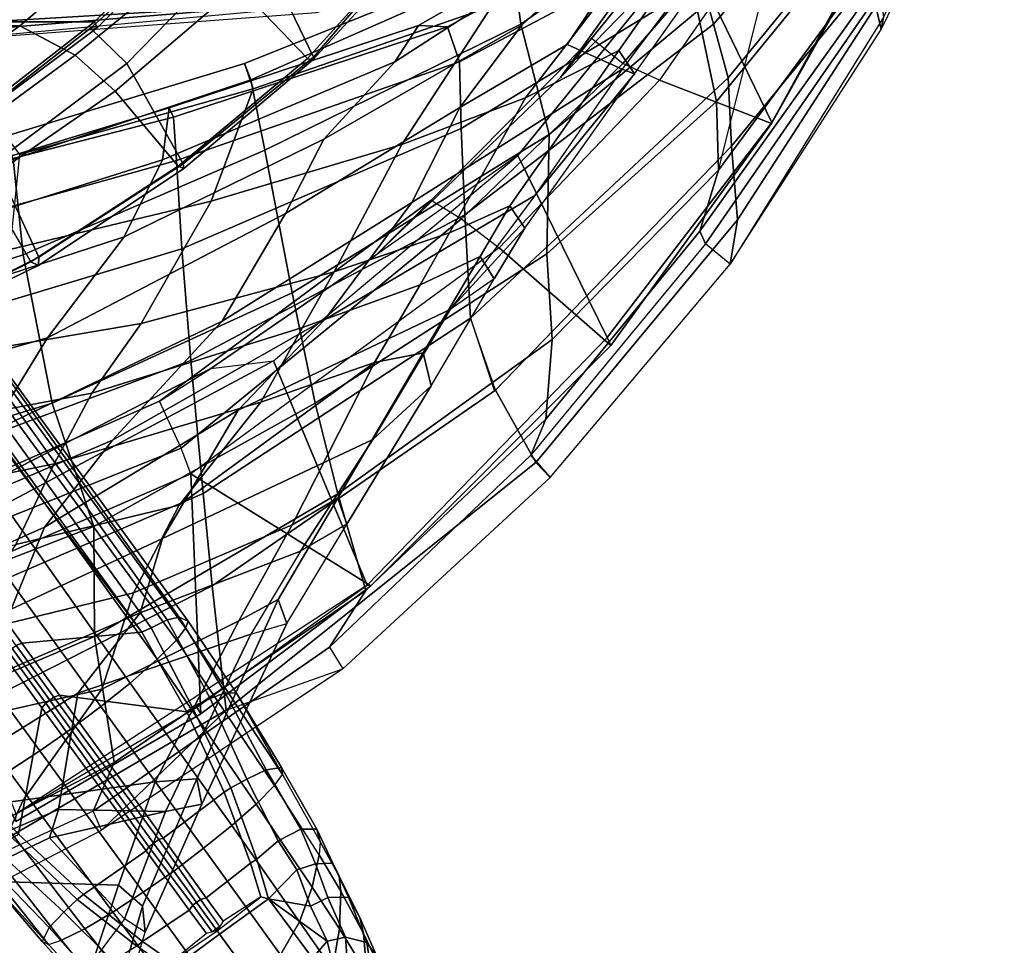
# Model space of a CAD drawing. Units: inches. Extents: x -2 to 198, y -6 to 132.
# Drawn here: x 33 to 39, y 13 to 18 of the extents above; entities that cross this region are included whole.
import ezdxf

# ---------------------------------------------------------------- set-up
doc = ezdxf.new("R2010")
doc.units = ezdxf.units.IN
doc.header["$MEASUREMENT"] = 0
for name, color, linetype in [('SEAT-BACK', 5, 'Continuous'), ('SEAT-BASE', 5, 'Continuous'), ('SEAT-FABRIC', 5, 'Continuous'), ('SEAT-FRAME', 5, 'Continuous'), ('SEAT-OTHER', 7, 'Continuous')]:
    doc.layers.add(name, color=color, linetype=linetype)
doc.styles.get("Standard").update_dxf_attribs({"font": 'arial.ttf'})

# ---------------------------------------------------------------- blocks, each defined once
blk = doc.blocks.new('1sayl_suspmidbck_arms_1t')
at = {"layer": 'SEAT-BACK'}
for points in [[(-7.3763, -4.4006, 27.3636), (-6.9006, -4.6839, 25.984), (-6.4949, -6.1212, 25.3559), (-7.0074, -5.8062, 26.7314)], [(-6.473, -4.6698, 17.981), (-5.8697, -4.6378, 19.3581), (-5.5335, -5.937, 19.4595), (-6.0481, -5.991, 18.1183)], [(-7.2562, -4.8056, 16.7516), (-6.473, -4.6698, 17.981), (-6.0481, -5.991, 18.1183), (-6.8457, -6.1464, 16.7891)], [(-6.9006, -4.6839, 25.984), (-6.4753, -4.9293, 24.4446), (-5.9519, -6.5336, 23.8508), (-6.4949, -6.1212, 25.3559)], [(-8.0757, -4.9045, 15.7441), (-7.2562, -4.8056, 16.7516), (-6.8457, -6.1464, 16.7891), (-7.508, -6.3715, 15.8515)], [(-7.9509, -5.1193, 29.1777), (-7.5117, -6.1064, 28.6805), (-7.9541, -5.926, 29.6207), (-8.2883, -4.8386, 30.2153)], [(-8.0996, -6.3748, 15.1775), (-8.7019, -4.9603, 15.0517), (-8.0757, -4.9045, 15.7441), (-7.508, -6.3715, 15.8515)], [(-7.1723, -6.1572, 27.9756), (-7.3512, -5.284, 27.96), (-7.8429, -4.8856, 29.1961), (-7.606, -5.9523, 29.0987)], [(-8.7782, -6.4805, 14.3945), (-9.5001, -5.0922, 14.2153), (-8.7019, -4.9603, 15.0517), (-8.0996, -6.3748, 15.1775)], [(-8.9804, -5.9908, 32.9235), (-9.0937, -5.1441, 32.8676), (-9.4819, -4.9649, 33.7438), (-9.4164, -5.7894, 33.9009)], [(-6.4753, -4.9293, 24.4446), (-6.0795, -5.0113, 22.9913), (-5.5363, -6.7402, 22.4175), (-5.9519, -6.5336, 23.8508)], [(-9.4738, -5.524, 33.752), (-10.0655, -6.203, 34.4146), (-10.2998, -5.9186, 34.6187), (-9.7025, -5.0183, 33.9233)], [(-6.0795, -5.0113, 22.9913), (-5.7783, -5.0629, 21.4573), (-5.2576, -6.7769, 21.0942), (-5.5363, -6.7402, 22.4175)], [(-5.7783, -5.0629, 21.4573), (-5.7468, -5.0903, 20.0819), (-5.307, -6.7993, 19.7119), (-5.2576, -6.7769, 21.0942)], [(-9.5714, -5.2069, 14.0729), (-9.5001, -5.0922, 14.2153), (-8.7782, -6.4805, 14.3945), (-9.0398, -6.3676, 14.1992)], [(-7.0451, -6.4722, 27.3783), (-7.5117, -6.1064, 28.6805), (-7.9509, -5.1193, 29.1777), (-7.5084, -5.3927, 28.0137)], [(-6.0157, -6.8443, 17.8772), (-5.5407, -6.8153, 18.833), (-6.0082, -5.1334, 18.9682), (-6.5077, -5.2038, 17.9194)], [(-5.7468, -5.0903, 20.0819), (-6.0082, -5.1334, 18.9682), (-5.5407, -6.8153, 18.833), (-5.307, -6.7993, 19.7119)], [(-8.6412, -5.2644, 31.6568), (-9.0937, -5.1441, 32.8676), (-8.9804, -5.9908, 32.9235), (-8.3826, -6.4142, 31.5399)], [(-9.5714, -5.2069, 14.0729), (-9.6422, -5.4459, 14.1911), (-9.1413, -6.4127, 14.3062), (-9.0398, -6.3676, 14.1992)], [(-6.0157, -6.8443, 17.8772), (-6.5077, -5.2038, 17.9194), (-7.2205, -5.2796, 16.8563), (-6.6162, -6.8931, 16.8594)], [(-8.1099, -5.5824, 30.3194), (-8.6412, -5.2644, 31.6568), (-8.3826, -6.4142, 31.5399), (-7.8661, -6.585, 30.2446)], [(-7.3307, -6.959, 16.001), (-6.6162, -6.8931, 16.8594), (-7.2205, -5.2796, 16.8563), (-8.0324, -5.3382, 15.8754)], [(-6.7923, -6.3597, 26.9967), (-6.9449, -5.5515, 26.8918), (-7.3512, -5.284, 27.96), (-7.1723, -6.1572, 27.9756)], [(-7.3307, -6.959, 16.001), (-8.0324, -5.3382, 15.8754), (-8.6593, -5.376, 15.1873), (-7.8274, -7.0083, 15.2964)], [(-8.4969, -7.083, 14.529), (-7.8274, -7.0083, 15.2964), (-8.6593, -5.376, 15.1873), (-9.4659, -5.423, 14.3594)], [(-7.0451, -6.4722, 27.3783), (-7.5084, -5.3927, 28.0137), (-7.0074, -5.8062, 26.7314), (-6.4045, -7.062, 25.9381)], [(-8.4969, -7.083, 14.529), (-9.4659, -5.423, 14.3594), (-9.6422, -5.4459, 14.1911), (-9.1413, -6.4127, 14.3062)], [(-9.1834, -6.1327, 33.273), (-9.4738, -5.524, 33.752), (-9.3462, -5.4439, 33.2045), (-9.0307, -6.1812, 32.7198)], [(-8.4047, -6.2856, 31.527), (-9.0307, -6.1812, 32.7198), (-9.3462, -5.4439, 33.2045), (-8.835, -5.5972, 31.8844)], [(-9.4738, -5.524, 33.752), (-9.1834, -6.1327, 33.273), (-9.6185, -6.5354, 34.1547), (-10.0655, -6.203, 34.4146)], [(-6.7923, -6.3597, 26.9967), (-6.4173, -6.625, 26.0646), (-6.5881, -5.6223, 25.8145), (-6.9449, -5.5515, 26.8918)], [(-8.4047, -6.2856, 31.527), (-8.835, -5.5972, 31.8844), (-8.3609, -5.7205, 30.6674), (-7.9727, -6.621, 30.1442)], [(-7.606, -5.9523, 29.0987), (-8.1099, -5.5824, 30.3194), (-7.8661, -6.585, 30.2446), (-7.3946, -6.8303, 29.1159)], [(-5.7595, -7.0013, 24.2692), (-6.0191, -5.9192, 24.1359), (-6.5881, -5.6223, 25.8145), (-6.4173, -6.625, 26.0646)], [(-9.9453, -6.3333, 35.0374), (-9.4369, -6.5031, 34.1383), (-9.4164, -5.7894, 33.9009), (-9.8445, -5.7684, 34.7638)], [(-7.5728, -6.7399, 29.1249), (-7.9727, -6.621, 30.1442), (-8.3609, -5.7205, 30.6674), (-7.9541, -5.926, 29.6207)], [(-8.9804, -5.9908, 32.9235), (-9.4164, -5.7894, 33.9009), (-9.4369, -6.5031, 34.1383), (-8.8824, -6.7016, 32.9746)], [(-6.4045, -7.062, 25.9381), (-7.0074, -5.8062, 26.7314), (-6.4949, -6.1212, 25.3559), (-5.8259, -7.4024, 24.6363)], [(-7.9541, -5.926, 29.6207), (-7.5117, -6.1064, 28.6805), (-6.8833, -7.1475, 27.928), (-7.5728, -6.7399, 29.1249)], [(-5.1551, -7.2285, 22.1289), (-5.5086, -5.9717, 22.0178), (-6.0191, -5.9192, 24.1359), (-5.7595, -7.0013, 24.2692)], [(-5.1059, -7.2161, 19.6396), (-5.5335, -5.937, 19.4595), (-5.41, -5.8981, 20.6224), (-5.0194, -7.1819, 20.8696)], [(-5.0194, -7.1819, 20.8696), (-5.41, -5.8981, 20.6224), (-5.5086, -5.9717, 22.0178), (-5.1551, -7.2285, 22.1289)], [(-7.1723, -6.1572, 27.9756), (-7.606, -5.9523, 29.0987), (-7.3946, -6.8303, 29.1159), (-6.8406, -7.2691, 27.9096)], [(-5.4852, -7.29, 18.2873), (-6.0481, -5.991, 18.1183), (-5.5335, -5.937, 19.4595), (-5.1059, -7.2161, 19.6396)], [(-8.0164, -7.1501, 31.0371), (-8.3826, -6.4142, 31.5399), (-8.9804, -5.9908, 32.9235), (-8.8824, -6.7016, 32.9746)], [(-6.2516, -7.4373, 16.8443), (-6.8457, -6.1464, 16.7891), (-6.0481, -5.991, 18.1183), (-5.4852, -7.29, 18.2873)], [(-9.1834, -6.1327, 33.273), (-9.0412, -6.7558, 32.94), (-9.6185, -6.5354, 34.1547), (-9.1834, -6.1327, 33.273)], [(-9.0307, -6.1812, 32.7198), (-9.0412, -6.7558, 32.94), (-9.1834, -6.1327, 33.273), (-9.0307, -6.1812, 32.7198)], [(-7.0451, -6.4722, 27.3783), (-6.3957, -7.6137, 26.5164), (-6.8833, -7.1475, 27.928), (-7.5117, -6.1064, 28.6805)], [(-5.8259, -7.4024, 24.6363), (-6.4949, -6.1212, 25.3559), (-5.9519, -6.5336, 23.8508), (-5.4254, -7.6083, 23.2549)], [(-9.0307, -6.1812, 32.7198), (-8.4047, -6.2856, 31.527), (-8.0874, -7.215, 30.815), (-9.0412, -6.7558, 32.94)], [(-6.8463, -7.562, 15.9598), (-7.508, -6.3715, 15.8515), (-6.8457, -6.1464, 16.7891), (-6.2516, -7.4373, 16.8443)], [(-6.7923, -6.3597, 26.9967), (-7.1723, -6.1572, 27.9756), (-6.8406, -7.2691, 27.9096), (-6.4393, -7.4933, 26.9544)], [(-10.0655, -6.203, 34.4146), (-10.3036, -6.4659, 35.3235), (-9.6903, -6.6479, 34.3174), (-9.6185, -6.5354, 34.1547)], [(-8.0874, -7.215, 30.815), (-8.4047, -6.2856, 31.527), (-7.9727, -6.621, 30.1442), (-7.6406, -7.4835, 29.8481)], [(-10.1667, -6.4578, 35.4025), (-9.5513, -6.6327, 34.3903), (-9.4369, -6.5031, 34.1383), (-9.9453, -6.3333, 35.0374)], [(-9.1413, -6.4127, 14.3062), (-9.0398, -6.3676, 14.1992), (-8.1581, -7.6389, 14.4103), (-8.2736, -7.7105, 14.506)], [(-8.1581, -7.6389, 14.4103), (-9.0398, -6.3676, 14.1992), (-8.7782, -6.4805, 14.3945), (-7.8525, -7.8343, 14.6289)], [(-8.7782, -6.4805, 14.3945), (-8.0996, -6.3748, 15.1775), (-7.3335, -7.6835, 15.3119), (-7.8525, -7.8343, 14.6289)], [(-8.0996, -6.3748, 15.1775), (-7.508, -6.3715, 15.8515), (-6.8463, -7.562, 15.9598), (-7.3335, -7.6835, 15.3119)], [(-6.7923, -6.3597, 26.9967), (-6.4393, -7.4933, 26.9544), (-6.1387, -7.6629, 26.2276), (-6.4173, -6.625, 26.0646)], [(-10.1667, -6.4578, 35.4025), (-10.297, -6.4673, 35.3143), (-9.6903, -6.6479, 34.3174), (-9.5513, -6.6327, 34.3903)], [(-9.1413, -6.4127, 14.3062), (-8.4969, -7.083, 14.529), (-8.2736, -7.7105, 14.506), (-9.1413, -6.4127, 14.3062)], [(-7.4995, -7.4377, 29.9011), (-7.8661, -6.585, 30.2446), (-8.3826, -6.4142, 31.5399), (-8.0164, -7.1501, 31.0371)], [(-9.4369, -6.5031, 34.1383), (-9.5513, -6.6327, 34.3903), (-8.8659, -6.9245, 32.9869), (-8.8824, -6.7016, 32.9746)], [(-7.0451, -6.4722, 27.3783), (-6.4045, -7.062, 25.9381), (-5.7668, -8.0817, 25.1198), (-6.3957, -7.6137, 26.5164)], [(-9.6903, -6.6479, 34.3174), (-9.6185, -6.5354, 34.1547), (-9.0412, -6.7558, 32.94), (-9.0026, -6.952, 32.9129)], [(-5.4254, -7.6083, 23.2549), (-5.9519, -6.5336, 23.8508), (-5.5363, -6.7402, 22.4175), (-5.0105, -7.9907, 21.8785)], [(-6.6275, -7.8805, 27.9373), (-7.3946, -6.8303, 29.1159), (-7.8661, -6.585, 30.2446), (-7.4995, -7.4377, 29.9011)], [(-8.8659, -6.9245, 32.9869), (-9.5513, -6.6327, 34.3903), (-9.6903, -6.6479, 34.3174), (-9.0026, -6.952, 32.9129)], [(-7.0407, -7.871, 28.5899), (-7.6406, -7.4835, 29.8481), (-7.9727, -6.621, 30.1442), (-7.5728, -6.7399, 29.1249)], [(-5.7595, -7.0013, 24.2692), (-6.4173, -6.625, 26.0646), (-6.1387, -7.6629, 26.2276), (-5.4549, -8.0284, 24.48)], [(-8.0164, -7.1501, 31.0371), (-8.8824, -6.7016, 32.9746), (-8.8659, -6.9245, 32.9869), (-7.9007, -7.3616, 30.8912)], [(-9.0026, -6.952, 32.9129), (-9.0412, -6.7558, 32.94), (-8.0874, -7.215, 30.815), (-8.0303, -7.4091, 30.8099)], [(-7.0407, -7.871, 28.5899), (-7.5728, -6.7399, 29.1249), (-6.8833, -7.1475, 27.928), (-6.3415, -8.2874, 27.0913)], [(-5.0105, -7.9907, 21.8785), (-5.5363, -6.7402, 22.4175), (-5.2576, -6.7769, 21.0942), (-4.814, -8.1167, 20.6622)], [(-4.814, -8.1167, 20.6622), (-5.2576, -6.7769, 21.0942), (-5.307, -6.7993, 19.7119), (-4.821, -8.2737, 19.446)], [(-6.6275, -7.8805, 27.9373), (-6.8406, -7.2691, 27.9096), (-7.3946, -6.8303, 29.1159), (-6.6275, -7.8805, 27.9373)], [(-5.0108, -8.3383, 18.6872), (-5.5407, -6.8153, 18.833), (-6.0157, -6.8443, 17.8772), (-5.3688, -8.3467, 17.8189)], [(-4.821, -8.2737, 19.446), (-5.307, -6.7993, 19.7119), (-5.5407, -6.8153, 18.833), (-5.0108, -8.3383, 18.6872)], [(-5.8333, -8.3662, 16.968), (-5.3688, -8.3467, 17.8189), (-6.0157, -6.8443, 17.8772), (-6.6162, -6.8931, 16.8594)], [(-8.8659, -6.9245, 32.9869), (-9.0026, -6.952, 32.9129), (-8.0303, -7.4091, 30.8099), (-7.9007, -7.3616, 30.8912)], [(-5.8333, -8.3662, 16.968), (-6.6162, -6.8931, 16.8594), (-7.3307, -6.959, 16.001), (-6.3885, -8.3979, 16.1686)], [(-6.7758, -8.531, 15.577), (-6.3885, -8.3979, 16.1686), (-7.3307, -6.959, 16.001), (-7.8274, -7.0083, 15.2964)], [(-6.7758, -8.531, 15.577), (-7.8274, -7.0083, 15.2964), (-8.4969, -7.083, 14.529), (-7.1642, -8.7477, 14.924)], [(-5.1551, -7.2285, 22.1289), (-5.7595, -7.0013, 24.2692), (-5.4549, -8.0284, 24.48), (-4.7108, -8.5109, 22.417)], [(-8.4969, -7.083, 14.529), (-8.2736, -7.7105, 14.506), (-7.2444, -8.8263, 14.7462), (-7.1642, -8.7477, 14.924)], [(-6.4045, -7.062, 25.9381), (-5.8259, -7.4024, 24.6363), (-5.2548, -8.3405, 23.9434), (-5.7668, -8.0817, 25.1198)], [(-5.7289, -8.7436, 25.9113), (-6.3415, -8.2874, 27.0913), (-6.8833, -7.1475, 27.928), (-6.3957, -7.6137, 26.5164)], [(-7.4995, -7.4377, 29.9011), (-8.0164, -7.1501, 31.0371), (-7.9007, -7.3616, 30.8912), (-7.356, -7.6826, 29.746)], [(-5.0194, -7.1819, 20.8696), (-5.1551, -7.2285, 22.1289), (-4.7108, -8.5109, 22.417), (-4.4352, -8.6355, 20.9778)], [(-5.1059, -7.2161, 19.6396), (-5.0194, -7.1819, 20.8696), (-4.4352, -8.6355, 20.9778), (-4.4841, -8.6253, 19.7869)], [(-8.0874, -7.215, 30.815), (-8.0303, -7.4091, 30.8099), (-7.4956, -7.7311, 29.6936), (-7.6406, -7.4835, 29.8481)], [(-5.4852, -7.29, 18.2873), (-5.1059, -7.2161, 19.6396), (-4.4841, -8.6253, 19.7869), (-4.8066, -8.6669, 18.3874)], [(-6.2085, -8.1255, 27.0157), (-6.4393, -7.4933, 26.9544), (-6.8406, -7.2691, 27.9096), (-6.6275, -7.8805, 27.9373)], [(-6.2516, -7.4373, 16.8443), (-5.4852, -7.29, 18.2873), (-4.8066, -8.6669, 18.3874), (-5.4004, -8.8204, 16.9238)], [(-7.356, -7.6826, 29.746), (-7.9007, -7.3616, 30.8912), (-8.0303, -7.4091, 30.8099), (-7.4956, -7.7311, 29.6936)], [(-5.8259, -7.4024, 24.6363), (-5.4254, -7.6083, 23.2549), (-4.8128, -8.6733, 22.5643), (-5.2548, -8.3405, 23.9434)], [(-7.4995, -7.4377, 29.9011), (-7.356, -7.6826, 29.746), (-6.5752, -8.1427, 28.1045), (-6.6275, -7.8805, 27.9373)], [(-6.8463, -7.562, 15.9598), (-6.2516, -7.4373, 16.8443), (-5.4004, -8.8204, 16.9238), (-6.042, -8.8079, 15.984)], [(-7.4956, -7.7311, 29.6936), (-7.6406, -7.4835, 29.8481), (-7.0407, -7.871, 28.5899), (-6.7525, -8.1857, 28.126)], [(-6.2085, -8.1255, 27.0157), (-5.9291, -8.2845, 26.3873), (-6.1387, -7.6629, 26.2276), (-6.4393, -7.4933, 26.9544)], [(-6.5033, -8.8364, 15.3439), (-7.3335, -7.6835, 15.3119), (-6.8463, -7.562, 15.9598), (-6.042, -8.8079, 15.984)], [(-5.7289, -8.7436, 25.9113), (-6.3957, -7.6137, 26.5164), (-5.7668, -8.0817, 25.1198), (-5.0499, -9.2128, 24.5527)], [(-5.4254, -7.6083, 23.2549), (-5.0105, -7.9907, 21.8785), (-4.025, -9.5116, 20.9518), (-4.8128, -8.6733, 22.5643)], [(-8.1581, -7.6389, 14.4103), (-8.2736, -7.7105, 14.506), (-7.2444, -8.8263, 14.7462), (-7.1247, -8.7216, 14.6641)], [(-6.9316, -8.8026, 14.8703), (-7.1247, -8.7216, 14.6641), (-8.1581, -7.6389, 14.4103), (-7.8525, -7.8343, 14.6289)], [(-6.1387, -7.6629, 26.2276), (-5.9291, -8.2845, 26.3873), (-5.2042, -8.6924, 24.6917), (-5.4549, -8.0284, 24.48)], [(-7.8525, -7.8343, 14.6289), (-7.3335, -7.6835, 15.3119), (-6.5033, -8.8364, 15.3439), (-6.9316, -8.8026, 14.8703)], [(-7.356, -7.6826, 29.746), (-7.4956, -7.7311, 29.6936), (-6.7525, -8.1857, 28.126), (-6.5752, -8.1427, 28.1045)], [(-7.0407, -7.871, 28.5899), (-6.7525, -8.1857, 28.126), (-6.1768, -8.5252, 26.9403), (-6.3415, -8.2874, 27.0913)], [(-6.2085, -8.1255, 27.0157), (-6.6275, -7.8805, 27.9373), (-6.5752, -8.1427, 28.1045), (-6.0559, -8.4488, 27.0125)], [(-5.0105, -7.9907, 21.8785), (-4.814, -8.1167, 20.6622), (-4.0004, -9.5339, 20.053), (-4.025, -9.5116, 20.9518)], [(-4.7108, -8.5109, 22.417), (-5.4549, -8.0284, 24.48), (-5.2042, -8.6924, 24.6917), (-4.3665, -9.336, 22.9648)], [(-5.0499, -9.2128, 24.5527), (-5.7668, -8.0817, 25.1198), (-5.2548, -8.3405, 23.9434), (-4.9168, -8.9162, 23.4085)], [(-6.0559, -8.4488, 27.0125), (-6.5752, -8.1427, 28.1045), (-6.7525, -8.1857, 28.126), (-6.1768, -8.5252, 26.9403)], [(-6.2085, -8.1255, 27.0157), (-6.0559, -8.4488, 27.0125), (-5.7847, -8.6086, 26.4422), (-5.9291, -8.2845, 26.3873)], [(-4.814, -8.1167, 20.6622), (-4.821, -8.2737, 19.446), (-4.1215, -9.5446, 19.1109), (-4.0004, -9.5339, 20.053)], [(-5.9051, -8.6888, 26.3731), (-5.0739, -9.2788, 24.8103), (-5.7289, -8.7436, 25.9113), (-6.3415, -8.2874, 27.0913)], [(-6.1768, -8.5252, 26.9403), (-6.3415, -8.2874, 27.0913), (-6.3415, -8.2874, 27.0913), (-5.9051, -8.6888, 26.3731)], [(-5.9291, -8.2845, 26.3873), (-5.7847, -8.6086, 26.4422), (-4.9482, -9.1956, 24.8853), (-5.2042, -8.6924, 24.6917)], [(-4.821, -8.2737, 19.446), (-5.0108, -8.3383, 18.6872), (-4.3437, -9.5972, 18.4924), (-4.1215, -9.5446, 19.1109)], [(-5.8333, -8.3662, 16.968), (-6.3885, -8.3979, 16.1686), (-5.0956, -9.7828, 16.3924), (-4.808, -9.7049, 17.0402)], [(-5.8333, -8.3662, 16.968), (-4.808, -9.7049, 17.0402), (-4.58, -9.6419, 17.7439), (-5.3688, -8.3467, 17.8189)], [(-5.0108, -8.3383, 18.6872), (-5.3688, -8.3467, 17.8189), (-4.58, -9.6419, 17.7439), (-4.3437, -9.5972, 18.4924)], [(-4.9168, -8.9162, 23.4085), (-5.2548, -8.3405, 23.9434), (-4.8128, -8.6733, 22.5643), (-4.025, -9.5116, 20.9518)], [(-6.7802, -8.5259, 15.576), (-5.464, -9.8016, 15.8619), (-5.0956, -9.7828, 16.3924), (-6.3885, -8.3979, 16.1686)], [(-5.7847, -8.6086, 26.4422), (-6.0559, -8.4488, 27.0125), (-6.1768, -8.5252, 26.9403), (-5.9051, -8.6888, 26.3731)], [(-6.7758, -8.531, 15.577), (-7.1642, -8.7477, 14.924), (-5.8601, -9.8333, 15.2623), (-5.464, -9.8016, 15.8619)], [(-4.9482, -9.1956, 24.8853), (-5.7847, -8.6086, 26.4422), (-5.9051, -8.6888, 26.3731), (-5.0739, -9.2788, 24.8103)], [(-4.1768, -9.5649, 18.4417), (-4.8066, -8.6669, 18.3874), (-4.4841, -8.6253, 19.7869), (-3.9696, -9.493, 19.6507)], [(-4.7366, -9.6177, 16.9839), (-5.4004, -8.8204, 16.9238), (-4.8066, -8.6669, 18.3874), (-4.1768, -9.5649, 18.4417)], [(-7.1247, -8.7216, 14.6641), (-7.2444, -8.8263, 14.7462), (-6.0986, -9.7946, 15.019), (-5.9882, -9.6604, 14.9528)], [(-6.9316, -8.8026, 14.8703), (-5.9206, -9.6306, 15.1461), (-5.9882, -9.6604, 14.9528), (-7.1247, -8.7216, 14.6641)], [(-4.3665, -9.336, 22.9648), (-5.2042, -8.6924, 24.6917), (-4.9482, -9.1956, 24.8853), (-3.9645, -9.8859, 23.0542)], [(-7.2444, -8.8263, 14.7462), (-6.0986, -9.7946, 15.019), (-5.8601, -9.8333, 15.2623), (-7.1642, -8.7477, 14.924)], [(-5.7289, -8.7436, 25.9113), (-5.0739, -9.2788, 24.8103), (-5.0739, -9.2788, 24.8103), (-5.0499, -9.2128, 24.5527)], [(-5.9206, -9.6306, 15.1461), (-6.9316, -8.8026, 14.8703), (-6.5033, -8.8364, 15.3439), (-5.5931, -9.7303, 15.4315)], [(-6.5033, -8.8364, 15.3439), (-6.042, -8.8079, 15.984), (-5.2228, -9.7203, 15.9898), (-5.5931, -9.7303, 15.4315)], [(-5.2228, -9.7203, 15.9898), (-6.042, -8.8079, 15.984), (-5.4004, -8.8204, 16.9238), (-4.7366, -9.6177, 16.9839)], [(-4.1589, -9.8781, 22.8893), (-5.0499, -9.2128, 24.5527), (-4.9168, -8.9162, 23.4085), (-4.025, -9.5116, 20.9518)], [(-4.9482, -9.1956, 24.8853), (-5.0739, -9.2788, 24.8103), (-4.1127, -9.9611, 23.003), (-3.9645, -9.8859, 23.0542)], [(-5.0499, -9.2128, 24.5527), (-5.0739, -9.2788, 24.8103), (-4.1127, -9.9611, 23.003), (-4.1589, -9.8781, 22.8893)], [(-4.5867, -10.5823, 15.32), (-4.6306, -10.6008, 15.1834), (-5.9882, -9.6604, 14.9528), (-5.9206, -9.6306, 15.1461)], [(-5.9206, -9.6306, 15.1461), (-5.5931, -9.7303, 15.4315), (-4.4826, -10.5481, 15.5639), (-4.5867, -10.5823, 15.32)], [(-4.7366, -9.6177, 16.9839), (-5.2228, -9.7203, 15.9898), (-5.5931, -9.7303, 15.4315), (-2.9685, -10.3903, 16.8104)], [(-5.2228, -9.7203, 15.9898), (-4.7366, -9.6177, 16.9839), (-3.9244, -10.4036, 17.0495), (-4.2816, -10.4886, 16.0572)], [(-6.0986, -9.7946, 15.019), (-5.9882, -9.6604, 14.9528), (-4.6306, -10.6008, 15.1834), (-4.7697, -10.6194, 15.1943)], [(-4.808, -9.7049, 17.0402), (-3.7815, -10.5954, 17.1245), (-3.6373, -10.6309, 17.6324), (-4.58, -9.6419, 17.7439)], [(-5.2228, -9.7203, 15.9898), (-4.2816, -10.4886, 16.0572), (-4.4826, -10.5481, 15.5639), (-5.5931, -9.7303, 15.4315)], [(-4.808, -9.7049, 17.0402), (-5.0956, -9.7828, 16.3924), (-4.0916, -10.6041, 16.5578), (-3.7815, -10.5954, 17.1245)], [(-6.0986, -9.7946, 15.019), (-4.8357, -10.6054, 15.331), (-4.711, -10.5773, 15.5763), (-5.8601, -9.8333, 15.2623)], [(-4.7697, -10.6194, 15.1943), (-6.0986, -9.7946, 15.019), (-6.0986, -9.7946, 15.019), (-4.8357, -10.6054, 15.331)], [(-5.464, -9.8016, 15.8619), (-4.5289, -10.5654, 15.9291), (-4.0916, -10.6041, 16.5578), (-5.0956, -9.7828, 16.3924)], [(-5.464, -9.8016, 15.8619), (-5.8601, -9.8333, 15.2623), (-4.711, -10.5773, 15.5763), (-4.5289, -10.5654, 15.9291)], [(-3.4784, -11.2684, 15.7086), (-4.5289, -10.5654, 15.9291), (-4.711, -10.5773, 15.5763), (-4.8357, -10.6054, 15.331)], [(-3.4902, -11.2032, 15.5402), (-4.7697, -10.6194, 15.1943), (-4.8357, -10.6054, 15.331), (-3.4784, -11.2684, 15.7086)]]:
    blk.add_3dface(points, dxfattribs=at)
at = {"layer": 'SEAT-BASE'}
for points in [[(-8.7151, -6.0813, 4.7875), (-1.7934, -1.0111, 7.2363), (-1.9335, -0.7693, 7.1618), (-8.8248, -5.913, 4.7361)], [(-0.9814, -0.7903, 5.9789), (-8.1362, -5.983, 4.0182), (-8.1485, -5.9531, 3.9883), (-0.9937, -0.7603, 5.949)], [(-8.1362, -5.983, 4.0182), (-0.9814, -0.7903, 5.9789), (-0.9462, -1.2561, 5.915), (-8.0763, -6.63, 3.9258)], [(-8.7151, -6.0813, 4.7875), (-8.5981, -6.2469, 4.8004), (-1.6626, -1.208, 7.2625), (-1.7934, -1.0111, 7.2363)], [(-1.6626, -1.208, 7.2625), (-8.5981, -6.2469, 4.8004), (-8.4768, -6.4093, 4.7875), (-1.5158, -1.3932, 7.2363)], [(-8.0763, -6.63, 3.9258), (-0.9462, -1.2561, 5.915), (-0.8814, -1.4093, 5.9064)], [(-1.3291, -1.6011, 7.1618), (-1.5158, -1.3932, 7.2363), (-8.4768, -6.4093, 4.7875), (-8.3506, -6.5656, 4.7361)], [(-0.8814, -1.4093, 5.9064), (-0.8479, -1.4729, 5.9333), (-8.0534, -6.6788, 3.9214), (-8.0763, -6.63, 3.9258)], [(-0.8108, -1.6198, 6.0974), (-8.01, -6.7656, 3.9962), (-8.0534, -6.6788, 3.9214), (-0.8479, -1.4729, 5.9333)], [(-1.3291, -1.6011, 7.1618), (-8.3506, -6.5656, 4.7361), (-8.2228, -6.7118, 4.6671), (-1.2442, -1.6753, 7.0948)], [(-0.8108, -1.6198, 6.0974), (-0.8762, -1.7347, 6.4002), (-7.9962, -6.8292, 4.1197), (-8.01, -6.7656, 3.9962)], [(-1.1747, -1.7287, 7.0284), (-1.2442, -1.6753, 7.0948), (-8.2228, -6.7118, 4.6671), (-8.1199, -6.8155, 4.5522)], [(-1.1747, -1.7287, 7.0284), (-8.1199, -6.8155, 4.5522), (-8.0546, -6.8632, 4.4355), (-1.0876, -1.7674, 6.9061)], [(-1.0143, -1.7789, 6.7636), (-8.018, -6.8783, 4.308), (-7.9962, -6.8292, 4.1197), (-0.8762, -1.7347, 6.4002)], [(-1.0143, -1.7789, 6.7636), (-1.0876, -1.7674, 6.9061), (-8.0546, -6.8632, 4.4355), (-8.018, -6.8783, 4.308)], [(-9.3858, -5.7874, 4.1222), (-9.7561, -6.1278, 4.134), (-9.0162, -5.5395, 4.4355), (-9.0193, -5.5001, 4.308)], [(-9.7334, -6.1962, 4.2471), (-8.9911, -5.6163, 4.5522), (-9.0162, -5.5395, 4.4355), (-9.7561, -6.1278, 4.134)], [(-9.7334, -6.1962, 4.2471), (-9.6717, -6.3222, 4.3609), (-8.9243, -5.7463, 4.6671), (-8.9911, -5.6163, 4.5522)], [(-8.2044, -5.8891, 4.0182), (-8.4834, -6.0921, 3.925), (-9.1627, -5.9661, 3.8076), (-8.8012, -5.6323, 3.9258)], [(-9.5827, -6.4727, 4.4381), (-8.8248, -5.913, 4.7361), (-8.9243, -5.7463, 4.6671), (-9.6717, -6.3222, 4.3609)], [(-9.3858, -5.7874, 4.1222), (-9.7398, -6.0931, 3.9854), (-9.7561, -6.1278, 4.134)], [(-9.6648, -6.1313, 3.8066), (-9.7398, -6.0931, 3.9854), (-9.3858, -5.7874, 4.1222), (-9.3285, -5.8046, 3.9526)], [(-9.5819, -6.2095, 3.7074), (-9.6648, -6.1313, 3.8066), (-9.3282, -5.8047, 3.9521), (-9.2609, -5.8584, 3.8475)], [(-9.5819, -6.2095, 3.7074), (-9.2609, -5.8584, 3.8475), (-9.1827, -5.9319, 3.7786), (-9.5141, -6.2821, 3.65)], [(-9.5827, -6.4727, 4.4381), (-9.4751, -6.6362, 4.4806), (-8.7151, -6.0813, 4.7875), (-8.8248, -5.913, 4.7361)], [(-8.458, -6.1125, 3.8952), (-8.4834, -6.0921, 3.925), (-8.2044, -5.8891, 4.0182), (-8.1797, -5.9101, 3.9883)], [(-8.458, -6.1125, 3.8952), (-8.1797, -5.9101, 3.9883), (-8.1485, -5.9531, 3.9883), (-8.427, -6.1551, 3.8952)], [(-9.1827, -5.9319, 3.7786), (-9.1627, -5.9661, 3.8076), (-9.488, -6.3151, 3.6782), (-9.5141, -6.2821, 3.65)], [(-9.2524, -6.6517, 3.6656), (-9.488, -6.3151, 3.6782), (-9.1627, -5.9661, 3.8076), (-8.4834, -6.0921, 3.925)], [(-8.5055, -6.8706, 3.8076), (-8.4154, -6.1856, 3.925), (-8.1362, -5.983, 4.0182), (-8.0763, -6.63, 3.9258)], [(-8.1362, -5.983, 4.0182), (-8.4154, -6.1856, 3.925), (-8.427, -6.1551, 3.8952), (-8.1485, -5.9531, 3.9883)], [(-8.5981, -6.2469, 4.8004), (-8.7151, -6.0813, 4.7875), (-9.4751, -6.6362, 4.4806), (-9.3622, -6.802, 4.5095)], [(-10.062, -6.4096, 4.0096), (-9.7561, -6.1278, 4.134), (-9.7334, -6.1962, 4.2471), (-10.0789, -6.4776, 4.0757)], [(-9.7561, -6.1278, 4.134), (-9.7398, -6.0931, 3.9854), (-10.0237, -6.3489, 3.8808), (-10.062, -6.4096, 4.0096)], [(-9.6648, -6.1313, 3.8066), (-9.9407, -6.3759, 3.7144), (-10.0237, -6.3489, 3.8808), (-9.7398, -6.0931, 3.9854)], [(-9.8439, -6.4731, 3.5959), (-9.9407, -6.3759, 3.7144), (-9.6648, -6.1313, 3.8066), (-9.5819, -6.2095, 3.7074)], [(-8.458, -6.1125, 3.8952), (-9.2318, -6.6662, 3.637), (-9.2524, -6.6517, 3.6656), (-8.4834, -6.0921, 3.925)], [(-9.2318, -6.6662, 3.637), (-8.458, -6.1125, 3.8952), (-8.427, -6.1551, 3.8952), (-9.1927, -6.72, 3.637)], [(-9.6717, -6.3222, 4.3609), (-9.7334, -6.1962, 4.2471), (-10.0789, -6.4776, 4.0757), (-10.0949, -6.654, 4.1671)], [(-9.1853, -6.7441, 3.6656), (-9.1927, -6.72, 3.637), (-8.427, -6.1551, 3.8952), (-8.4154, -6.1856, 3.925)], [(-8.5055, -6.8706, 3.8076), (-8.938, -7.0721, 3.6782), (-9.1853, -6.7441, 3.6656), (-8.4154, -6.1856, 3.925)], [(-9.8439, -6.4731, 3.5959), (-9.5819, -6.2095, 3.7074), (-9.5141, -6.2821, 3.65), (-9.7657, -6.6028, 3.5282)], [(-9.2394, -6.9606, 4.4806), (-8.4768, -6.4093, 4.7875), (-8.5981, -6.2469, 4.8004), (-9.3622, -6.802, 4.5095)], [(-9.7657, -6.6028, 3.5282), (-9.5141, -6.2821, 3.65), (-9.488, -6.3151, 3.6782), (-9.7405, -6.6336, 3.5566)], [(-10.089, -6.8531, 4.228), (-9.5827, -6.4727, 4.4381), (-9.6717, -6.3222, 4.3609), (-10.0949, -6.654, 4.1671)], [(-9.2524, -6.6517, 3.6656), (-9.5721, -6.8846, 3.5444), (-9.7405, -6.6336, 3.5566), (-9.488, -6.3151, 3.6782)], [(-8.4768, -6.4093, 4.7875), (-9.2394, -6.9606, 4.4806), (-9.1171, -7.1135, 4.4381), (-8.3506, -6.5656, 4.7361)], [(-9.4751, -6.6362, 4.4806), (-9.5827, -6.4727, 4.4381), (-10.089, -6.8531, 4.228), (-10.0462, -7.0531, 4.263)], [(-8.2228, -6.7118, 4.6671), (-8.3506, -6.5656, 4.7361), (-9.1171, -7.1135, 4.4381), (-9.0015, -7.2447, 4.3609)], [(-9.7657, -6.6028, 3.5282), (-9.7405, -6.6336, 3.5566), (-9.8496, -6.7891, 3.4805), (-9.8924, -6.7867, 3.4327)], [(-9.952, -7.2305, 4.2624), (-9.3622, -6.802, 4.5095), (-9.4751, -6.6362, 4.4806), (-10.0462, -7.0531, 4.263)], [(-9.6977, -6.9765, 3.4795), (-9.8496, -6.7891, 3.4805), (-9.7405, -6.6336, 3.5566), (-9.5721, -6.8846, 3.5444)], [(-9.5447, -6.9036, 3.5155), (-9.5721, -6.8846, 3.5444), (-9.2524, -6.6517, 3.6656), (-9.2318, -6.6662, 3.637)], [(-9.2318, -6.6662, 3.637), (-9.1927, -6.72, 3.637), (-9.5152, -6.9441, 3.5155), (-9.5447, -6.9036, 3.5155)], [(-8.5055, -6.8706, 3.8076), (-8.0763, -6.63, 3.9258), (-8.0534, -6.6788, 3.9214), (-8.4792, -6.9002, 3.7786)], [(-9.1853, -6.7441, 3.6656), (-9.5056, -6.9761, 3.5444), (-9.5152, -6.9442, 3.5155), (-9.1927, -6.72, 3.637)], [(-8.2228, -6.7118, 4.6671), (-9.0015, -7.2447, 4.3609), (-8.9007, -7.3423, 4.2471), (-8.1199, -6.8155, 4.5522)], [(-8.4335, -6.9973, 3.8475), (-8.4792, -6.9002, 3.7786), (-8.0534, -6.6788, 3.9214), (-8.01, -6.7656, 3.9962)], [(-9.319, -7.2139, 3.5566), (-9.5056, -6.9761, 3.5444), (-9.1853, -6.7441, 3.6656), (-8.938, -7.0721, 3.6782)], [(-8.4335, -6.9973, 3.8475), (-8.01, -6.7656, 3.9962), (-7.9962, -6.8292, 4.1197), (-8.4032, -7.0779, 3.9521)], [(-9.8924, -6.7867, 3.4327), (-9.7004, -7.0477, 3.3931), (-9.9954, -7.2621, 3.0557), (-10.2162, -7.0174, 3.149)], [(-9.2394, -6.9606, 4.4806), (-9.3622, -6.802, 4.5095), (-9.952, -7.2305, 4.2624), (-9.8123, -7.375, 4.263)], [(-9.7004, -7.0477, 3.3931), (-9.8924, -6.7867, 3.4327), (-9.8496, -6.7891, 3.4805), (-9.6822, -7.0345, 3.4246)], [(-9.6822, -7.0345, 3.4246), (-9.6877, -7.0083, 3.4403), (-9.6977, -6.9765, 3.4795), (-9.8496, -6.7891, 3.4805)], [(-8.0546, -6.8632, 4.4355), (-8.1199, -6.8155, 4.5522), (-8.9007, -7.3423, 4.2471), (-8.8426, -7.385, 4.134)], [(-8.018, -6.8783, 4.308), (-8.4044, -7.138, 4.1217), (-8.4031, -7.0782, 3.9526), (-7.9962, -6.8292, 4.1197)], [(-9.5447, -6.9036, 3.5155), (-9.6877, -7.0083, 3.4403), (-9.6977, -6.9765, 3.4795), (-9.5721, -6.8846, 3.5444)], [(-8.938, -7.0721, 3.6782), (-8.5055, -6.8706, 3.8076), (-8.4792, -6.9002, 3.7786), (-8.9147, -7.1072, 3.65)], [(-8.0546, -6.8632, 4.4355), (-8.8426, -7.385, 4.134), (-8.4045, -7.1381, 4.1222), (-8.018, -6.8783, 4.308)], [(-9.6877, -7.0083, 3.4403), (-9.5447, -6.9036, 3.5155), (-9.5152, -6.9441, 3.5155), (-9.659, -7.0478, 3.4403)], [(-8.4792, -6.9002, 3.7786), (-8.4335, -6.9973, 3.8475), (-8.8666, -7.1941, 3.7074), (-8.9147, -7.1072, 3.65)], [(-9.6354, -7.4775, 4.228), (-9.1171, -7.1135, 4.4381), (-9.2394, -6.9606, 4.4806), (-9.8123, -7.375, 4.263)], [(-9.6318, -7.0672, 3.4795), (-9.6589, -7.0479, 3.4403), (-9.5152, -6.9442, 3.5155), (-9.5056, -6.9761, 3.5444)], [(-9.319, -7.2139, 3.5566), (-9.5005, -7.2696, 3.4805), (-9.6318, -7.0672, 3.4795), (-9.5056, -6.9761, 3.5444)], [(-9.5005, -7.2696, 3.4805), (-9.5115, -7.311, 3.4327), (-9.7004, -7.0477, 3.3931), (-9.6822, -7.0345, 3.4246)], [(-9.6877, -7.0083, 3.4403), (-9.659, -7.0478, 3.4403), (-9.6822, -7.0345, 3.4246)], [(-9.6318, -7.0672, 3.4795), (-9.6589, -7.0479, 3.4403), (-9.6822, -7.0345, 3.4246), (-9.5005, -7.2696, 3.4805)], [(-8.4032, -7.0779, 3.9521), (-8.8178, -7.2971, 3.8066), (-8.8666, -7.1941, 3.7074), (-8.4335, -6.9973, 3.8475)], [(-9.9954, -7.2621, 3.0557), (-9.7004, -7.0477, 3.3931), (-9.5115, -7.311, 3.4327), (-9.8309, -7.5477, 3.149)], [(-8.938, -7.0721, 3.6782), (-8.9147, -7.1072, 3.65), (-9.2974, -7.2473, 3.5282), (-9.319, -7.2139, 3.5566)], [(-8.4045, -7.1381, 4.1222), (-8.8047, -7.3803, 3.9854), (-8.8178, -7.2971, 3.8066), (-8.4031, -7.0782, 3.9526)], [(-9.0015, -7.2447, 4.3609), (-9.1171, -7.1135, 4.4381), (-9.6354, -7.4775, 4.228), (-9.4479, -7.5446, 4.1671)], [(-8.9147, -7.1072, 3.65), (-8.8666, -7.1941, 3.7074), (-9.1982, -7.3618, 3.5959), (-9.2974, -7.2473, 3.5282)], [(-8.8426, -7.385, 4.134), (-8.8047, -7.3803, 3.9854), (-8.4045, -7.1381, 4.1222), (-8.8426, -7.385, 4.134)], [(-8.8178, -7.2971, 3.8066), (-9.1356, -7.4839, 3.7144), (-9.1982, -7.3618, 3.5959), (-8.8666, -7.1941, 3.7074)], [(-9.5005, -7.2696, 3.4805), (-9.319, -7.2139, 3.5566), (-9.2974, -7.2473, 3.5282), (-9.5115, -7.311, 3.4327)], [(-9.2974, -7.2473, 3.5282), (-9.1982, -7.3618, 3.5959), (-9.3546, -7.4632, 3.5456), (-9.5115, -7.311, 3.4327)], [(-9.2752, -7.5839, 4.0757), (-8.9007, -7.3423, 4.2471), (-9.0015, -7.2447, 4.3609), (-9.4479, -7.5446, 4.1671)], [(-9.1357, -7.5711, 3.8808), (-9.1356, -7.4839, 3.7144), (-8.8178, -7.2971, 3.8066), (-8.8047, -7.3803, 3.9854)], [(-9.7389, -7.6269, 3.2874), (-9.8309, -7.5477, 3.149), (-9.5115, -7.311, 3.4327), (-9.7389, -7.6269, 3.2874)], [(-9.7389, -7.6269, 3.2874), (-9.5115, -7.311, 3.4327), (-9.5505, -7.5369, 3.4387)], [(-9.5115, -7.311, 3.4327), (-9.3546, -7.4632, 3.5456), (-9.5505, -7.5369, 3.4387), (-9.5115, -7.311, 3.4327)], [(-8.9007, -7.3423, 4.2471), (-8.8426, -7.385, 4.134), (-9.2052, -7.5889, 4.0096), (-9.2752, -7.5839, 4.0757)], [(-9.6354, -7.4775, 4.228), (-9.8123, -7.375, 4.263), (-10.0906, -7.5741, 4.1145), (-9.8898, -7.6553, 4.0946)], [(-9.1356, -7.4839, 3.7144), (-9.323, -7.563, 3.6303), (-9.3546, -7.4632, 3.5456), (-9.1982, -7.3618, 3.5959)], [(-9.1357, -7.5711, 3.8808), (-8.8047, -7.3803, 3.9854), (-8.8426, -7.385, 4.134), (-9.2052, -7.5889, 4.0096)], [(-9.5505, -7.5369, 3.4387), (-9.3546, -7.4632, 3.5456), (-9.323, -7.563, 3.6303), (-9.5038, -7.6289, 3.5276)], [(-9.4479, -7.5446, 4.1671), (-9.6354, -7.4775, 4.228), (-9.8898, -7.6553, 4.0946), (-9.6716, -7.6924, 4.0545)], [(-9.3192, -7.6557, 3.7816), (-9.323, -7.563, 3.6303), (-9.1356, -7.4839, 3.7144), (-9.1357, -7.5711, 3.8808)], [(-9.7389, -7.6269, 3.2874), (-9.8956, -7.6653, 3.0484), (-9.9787, -7.5473, 2.8251), (-9.8309, -7.5477, 3.149)], [(-9.5505, -7.5369, 3.4387), (-9.5038, -7.6289, 3.5276), (-9.7171, -7.7251, 3.377), (-9.7389, -7.6269, 3.2874)], [(-9.2752, -7.5839, 4.0757), (-9.4479, -7.5446, 4.1671), (-9.6716, -7.6924, 4.0545), (-9.4706, -7.6989, 3.9868)], [(-9.3192, -7.6557, 3.7816), (-9.5026, -7.7403, 3.6824), (-9.5038, -7.6289, 3.5276), (-9.323, -7.563, 3.6303)], [(-9.1357, -7.5711, 3.8808), (-9.2052, -7.5889, 4.0096), (-9.3895, -7.6904, 3.9329), (-9.3192, -7.6557, 3.7816)], [(-9.2052, -7.5889, 4.0096), (-9.2752, -7.5839, 4.0757), (-9.4706, -7.6989, 3.9868), (-9.3895, -7.6904, 3.9329)], [(-9.9112, -7.8386, 3.8966), (-9.6716, -7.6924, 4.0545), (-9.8898, -7.6553, 4.0946), (-10.1414, -7.8208, 3.909)], [(-9.7171, -7.7251, 3.377), (-9.8924, -7.7366, 3.0938), (-9.8956, -7.6653, 3.0484), (-9.7389, -7.6269, 3.2874)], [(-9.7454, -7.8392, 3.5131), (-9.7171, -7.7251, 3.377), (-9.5038, -7.6289, 3.5276), (-9.5026, -7.7403, 3.6824)], [(-9.5026, -7.7403, 3.6824), (-9.3192, -7.6557, 3.7816), (-9.3895, -7.6904, 3.9329), (-9.6105, -7.8009, 3.817)], [(-9.7454, -7.8392, 3.5131), (-9.9219, -7.8661, 3.1952), (-9.8924, -7.7366, 3.0938), (-9.7171, -7.7251, 3.377)], [(-9.6975, -7.8209, 3.8572), (-9.4706, -7.6989, 3.9868), (-9.6716, -7.6924, 4.0545), (-9.9112, -7.8386, 3.8966)], [(-9.6105, -7.8009, 3.817), (-9.3895, -7.6904, 3.9329), (-9.4706, -7.6989, 3.9868), (-9.6975, -7.8209, 3.8572)], [(-9.5026, -7.7403, 3.6824), (-9.6105, -7.8009, 3.817), (-9.8276, -7.8967, 3.5967), (-9.7454, -7.8392, 3.5131)], [(-9.6975, -7.8209, 3.8572), (-9.9112, -7.8386, 3.8966), (-10.1532, -7.9703, 3.6569), (-9.9479, -7.9409, 3.6448)], [(-9.6105, -7.8009, 3.817), (-9.6975, -7.8209, 3.8572), (-9.9479, -7.9409, 3.6448), (-9.8276, -7.8967, 3.5967)], [(-9.9219, -7.8661, 3.1952), (-9.7454, -7.8392, 3.5131), (-9.8276, -7.8967, 3.5967), (-10.0102, -7.9669, 3.2893)]]:
    blk.add_3dface(points, dxfattribs=at)
at = {"layer": 'SEAT-FABRIC'}
for points in [[(-5.7986, -4.4328, 17.1607), (-5.2626, -5.3495, 17.5054), (-4.817, -5.9727, 17.7477), (-4.8128, -4.9576, 17.499)], [(-4.8128, -4.9576, 17.499), (-4.817, -5.9727, 17.7477), (-4.3996, -6.4601, 17.9448), (-3.8685, -6.9919, 18.1649)], [(-3.8685, -6.9919, 18.1649), (-2.9037, -7.7615, 18.485), (-2.8842, -5.9578, 17.9805), (-4.8128, -4.9576, 17.499)], [(-6.0862, -6.0314, 16.7578), (-5.6527, -5.7809, 17.3096), (-6.0377, -5.1225, 17.0793), (-6.377, -5.4455, 16.5819)], [(-5.5507, -5.8376, 16.0203), (-6.06, -6.0756, 16.5756), (-6.3539, -5.4823, 16.3948), (-5.8456, -5.2601, 15.8877)], [(-6.1043, -6.0731, 16.662), (-6.0862, -6.0314, 16.7578), (-6.377, -5.4455, 16.5819), (-6.3895, -5.4792, 16.4738)], [(-4.9744, -6.2708, 17.7231), (-4.817, -5.9727, 17.7477), (-5.2177, -5.4122, 17.5298), (-5.4655, -5.6021, 17.4562)], [(-6.1043, -6.0731, 16.662), (-6.3895, -5.4792, 16.4738), (-6.3539, -5.4823, 16.3948), (-6.06, -6.0756, 16.5756)], [(-4.9744, -6.2708, 17.7231), (-5.4655, -5.6021, 17.4562), (-5.6527, -5.7809, 17.3096), (-5.1684, -6.4856, 17.5627)], [(-5.5507, -5.8376, 16.0203), (-5.3487, -5.6866, 15.952), (-4.8292, -6.3528, 16.1071), (-5.0182, -6.5491, 16.191)], [(-6.0862, -6.0314, 16.7578), (-5.5715, -6.8255, 17.0341), (-5.1684, -6.4856, 17.5627), (-5.6527, -5.7809, 17.3096)], [(-5.0182, -6.5491, 16.191), (-5.5576, -6.8517, 16.8452), (-6.06, -6.0756, 16.5756), (-5.5507, -5.8376, 16.0203)], [(-4.9744, -6.2708, 17.7231), (-4.4456, -6.916, 17.9702), (-4.3996, -6.4601, 17.9448), (-4.817, -5.9727, 17.7477)], [(-5.5841, -6.8545, 16.9323), (-5.5715, -6.8255, 17.0341), (-6.0862, -6.0314, 16.7578), (-6.1043, -6.0731, 16.662)], [(-5.5841, -6.8545, 16.9323), (-6.1043, -6.0731, 16.662), (-6.06, -6.0756, 16.5756), (-5.5576, -6.8517, 16.8452)], [(-4.9744, -6.2708, 17.7231), (-5.1684, -6.4856, 17.5627), (-4.6025, -7.1473, 17.8184), (-4.4456, -6.916, 17.9702)], [(-5.1684, -6.4856, 17.5627), (-4.6025, -7.1473, 17.8184), (-4.4456, -6.916, 17.9702), (-4.9744, -6.2708, 17.7231)], [(-4.3184, -7.2312, 16.3653), (-5.0182, -6.5491, 16.191), (-4.8292, -6.3528, 16.1071), (-4.3142, -6.9291, 16.2361)], [(-5.5715, -6.8255, 17.0341), (-4.9914, -7.5199, 17.2823), (-4.6025, -7.1473, 17.8184), (-5.1684, -6.4856, 17.5627)], [(-4.3184, -7.2312, 16.3653), (-4.9842, -7.5524, 17.0963), (-5.5576, -6.8517, 16.8452), (-5.0182, -6.5491, 16.191)], [(-5.0005, -7.5479, 17.1846), (-4.9914, -7.5199, 17.2823), (-5.5715, -6.8255, 17.0341), (-5.5841, -6.8545, 16.9323)], [(-5.0005, -7.5479, 17.1846), (-5.5841, -6.8545, 16.9323), (-5.5576, -6.8517, 16.8452), (-4.9842, -7.5524, 17.0963)], [(-4.0618, -8.3612, 17.575), (-3.9446, -7.7133, 18.0725), (-4.6025, -7.1473, 17.8184), (-4.9914, -7.5199, 17.2823)], [(-3.3498, -7.9309, 16.5422), (-4.0308, -8.369, 17.3794), (-4.9842, -7.5524, 17.0963), (-4.3184, -7.2312, 16.3653)], [(-4.0854, -8.3902, 17.4658), (-4.0618, -8.3612, 17.575), (-4.9914, -7.5199, 17.2823), (-5.0005, -7.5479, 17.1846)], [(-4.0854, -8.3902, 17.4658), (-5.0005, -7.5479, 17.1846), (-4.9842, -7.5524, 17.0963), (-4.0308, -8.369, 17.3794)]]:
    blk.add_3dface(points, dxfattribs=at)
at = {"layer": 'SEAT-FRAME'}
for points in [[(-4.7462, -7.5677, 11.916), (-4.9678, -4.623, 11.5681), (-4.9534, -4.3367, 11.4805), (-4.6892, -7.5744, 11.836)], [(-4.9534, -4.3367, 11.4805), (-4.8819, -4.3375, 11.445), (-4.6892, -7.5744, 11.836), (-4.9534, -4.3367, 11.4805)], [(-2.172, -7.6502, 11.8517), (-4.6892, -7.5744, 11.836), (-4.8819, -4.3375, 11.445), (-2.4278, -4.3379, 11.4449)], [(-4.9622, -4.8232, 11.6053), (-4.6905, -7.7624, 12.0238), (-4.7462, -7.5677, 11.916), (-4.9678, -4.623, 11.5681)], [(-4.7935, -4.8126, 11.992), (-4.9622, -4.8232, 11.6053), (-4.6905, -7.7624, 12.0238), (-4.6024, -7.7318, 12.2111)], [(-4.269, -7.6492, 12.5763), (-4.4577, -4.8462, 12.3131), (-4.7935, -4.8126, 11.992), (-4.6024, -7.7318, 12.2111)], [(-7.496, -5.2229, 15.7313), (-7.7164, -5.2705, 15.8113), (-7.0868, -6.8403, 15.9446), (-6.8355, -6.7243, 15.9375)], [(-6.8355, -6.7243, 15.9375), (-6.6588, -7.0009, 14.9504), (-7.5239, -5.3206, 14.7732), (-7.496, -5.2229, 15.7313)], [(-4.7955, -5.882, 15.5359), (-4.5666, -5.2107, 14.5944), (-4.2551, -5.6495, 15.1376), (-4.2756, -6.2445, 15.6657)], [(-7.2259, -6.8933, 15.8458), (-7.0868, -6.8403, 15.9446), (-7.7165, -5.2701, 15.8113), (-7.8954, -5.3392, 15.7202)], [(-7.8954, -5.3392, 15.7202), (-9.0955, -5.9506, 14.284), (-8.5164, -6.9473, 14.4208), (-7.2259, -6.8933, 15.8458)], [(-7.6642, -5.3778, 14.3692), (-7.5239, -5.3206, 14.7732), (-6.6588, -7.0009, 14.9504), (-6.6178, -7.3381, 14.6368)], [(-7.8236, -7.8405, 14.5573), (-9.0532, -5.9541, 14.2652), (-7.6642, -5.3778, 14.3692), (-6.6178, -7.3381, 14.6368)], [(-4.7955, -5.882, 15.5359), (-4.7947, -6.3746, 15.9315), (-5.2981, -5.7262, 15.7789), (-5.281, -5.494, 15.5589)], [(-5.3222, -5.7244, 15.8276), (-4.8269, -6.3881, 15.9891), (-4.8292, -6.3528, 16.1071), (-5.3487, -5.6866, 15.952)], [(-4.7947, -6.3746, 15.9315), (-4.8269, -6.3881, 15.9891), (-5.3222, -5.7244, 15.8276), (-5.2981, -5.7262, 15.7789)], [(-4.7955, -5.882, 15.5359), (-4.2756, -6.2445, 15.6657), (-4.2839, -6.8812, 16.0529), (-4.7947, -6.3746, 15.9315)], [(-9.0955, -5.9506, 14.284), (-9.0532, -5.9541, 14.2652), (-8.4795, -6.9249, 14.401), (-8.5164, -6.9473, 14.4208)], [(-9.0532, -5.9541, 14.2652), (-8.4795, -6.9249, 14.401), (-7.8236, -7.8405, 14.5573), (-9.0532, -5.9541, 14.2652)], [(-4.3052, -6.9107, 16.1162), (-4.3142, -6.9291, 16.2361), (-4.8292, -6.3528, 16.1071), (-4.8269, -6.3881, 15.9891)], [(-4.7947, -6.3746, 15.9315), (-4.2839, -6.8812, 16.0529), (-4.3052, -6.9107, 16.1162), (-4.8269, -6.3881, 15.9891)], [(-7.0868, -6.8403, 15.9446), (-6.8355, -6.7243, 15.9375), (-5.7532, -8.1861, 16.1582), (-5.8544, -8.3495, 16.1977)], [(-6.8355, -6.7243, 15.9375), (-6.6588, -7.0009, 14.9504), (-6.0495, -7.8886, 15.0771), (-5.7532, -8.1861, 16.1582)], [(-5.8544, -8.3495, 16.1977), (-6.0095, -8.5518, 16.0723), (-7.2259, -6.8933, 15.8458), (-7.0868, -6.8403, 15.9446)], [(-7.2259, -6.8933, 15.8458), (-8.5164, -6.9473, 14.4208), (-7.8281, -7.8602, 14.5915)], [(-8.4795, -6.9249, 14.401), (-7.8236, -7.8405, 14.5573), (-7.8281, -7.8602, 14.5915), (-8.5164, -6.9473, 14.4208)], [(-6.0095, -8.5518, 16.0723), (-7.2259, -6.8933, 15.8458), (-7.8281, -7.8602, 14.5915), (-6.5356, -9.1527, 14.9008)], [(-6.6588, -7.0009, 14.9504), (-6.6178, -7.3381, 14.6368), (-5.5134, -8.6511, 14.93), (-6.0495, -7.8886, 15.0771)], [(-7.8236, -7.8405, 14.5573), (-6.6178, -7.3381, 14.6368), (-5.5134, -8.6511, 14.93), (-6.4926, -9.1324, 14.8837)], [(-6.4926, -9.1324, 14.8837), (-6.5356, -9.1527, 14.9008), (-7.8281, -7.8602, 14.5915), (-7.8236, -7.8405, 14.5573)], [(-5.5134, -8.6511, 14.93), (-6.0495, -7.8886, 15.0771), (-5.094, -8.8814, 15.2799), (-4.3936, -9.5612, 15.2381)], [(-4.8851, -9.0486, 16.3578), (-5.7532, -8.1861, 16.1582), (-6.0495, -7.8886, 15.0771), (-5.094, -8.8814, 15.2799)], [(-5.7532, -8.1861, 16.1582), (-5.8544, -8.3495, 16.1977), (-5.019, -9.2162, 16.3725), (-4.8851, -9.0486, 16.3578)], [(-5.1088, -9.413, 16.2412), (-5.019, -9.2162, 16.3725), (-5.8544, -8.3495, 16.1977), (-6.0095, -8.5518, 16.0723)], [(-6.0095, -8.5518, 16.0723), (-6.5356, -9.1527, 14.9008), (-5.3418, -10.0163, 15.2069), (-5.1088, -9.413, 16.2412)], [(-5.336, -10.018, 15.1814), (-6.4926, -9.1324, 14.8837), (-5.5134, -8.6511, 14.93), (-4.3936, -9.5612, 15.2381)], [(-5.094, -8.8814, 15.2799), (-4.3936, -9.5612, 15.2381), (-3.6525, -10.0941, 15.4003), (-3.8956, -9.7451, 15.5406)], [(-4.8851, -9.0486, 16.3578), (-5.094, -8.8814, 15.2799), (-3.8956, -9.7451, 15.5406), (-4.0824, -9.6992, 16.5496)], [(-5.019, -9.2162, 16.3725), (-4.8851, -9.0486, 16.3578), (-4.0824, -9.6992, 16.5496), (-4.0642, -10.0445, 16.5467)], [(-6.4926, -9.1324, 14.8837), (-5.336, -10.018, 15.1814), (-5.3418, -10.0163, 15.2069), (-6.5356, -9.1527, 14.9008)], [(-4.0642, -10.0445, 16.5467), (-3.9571, -10.2121, 16.4632), (-5.1088, -9.413, 16.2412), (-5.019, -9.2162, 16.3725)], [(-3.9571, -10.2121, 16.4632), (-5.1088, -9.413, 16.2412), (-5.3418, -10.0163, 15.2069), (-4.1237, -10.6984, 15.5313)], [(-5.336, -10.018, 15.1814), (-4.3936, -9.5612, 15.2381), (-3.6525, -10.0941, 15.4003), (-4.1219, -10.6855, 15.498)], [(-5.336, -10.018, 15.1814), (-4.1219, -10.6855, 15.498), (-4.1237, -10.6984, 15.5313), (-5.3418, -10.0163, 15.2069)]]:
    blk.add_3dface(points, dxfattribs=at)
at = {"layer": 'SEAT-OTHER'}
blk.add_attdef('OTHER', (-6, -2), '', height=2, dxfattribs=at)

msp = doc.modelspace()

# ---------------------------------------------------------------- block references
at = {"rotation": 90}
msp.add_blockref('1sayl_suspmidbck_arms_1t', (27.2381, 22.3764), dxfattribs=at)

doc.saveas('drawing.dxf')
